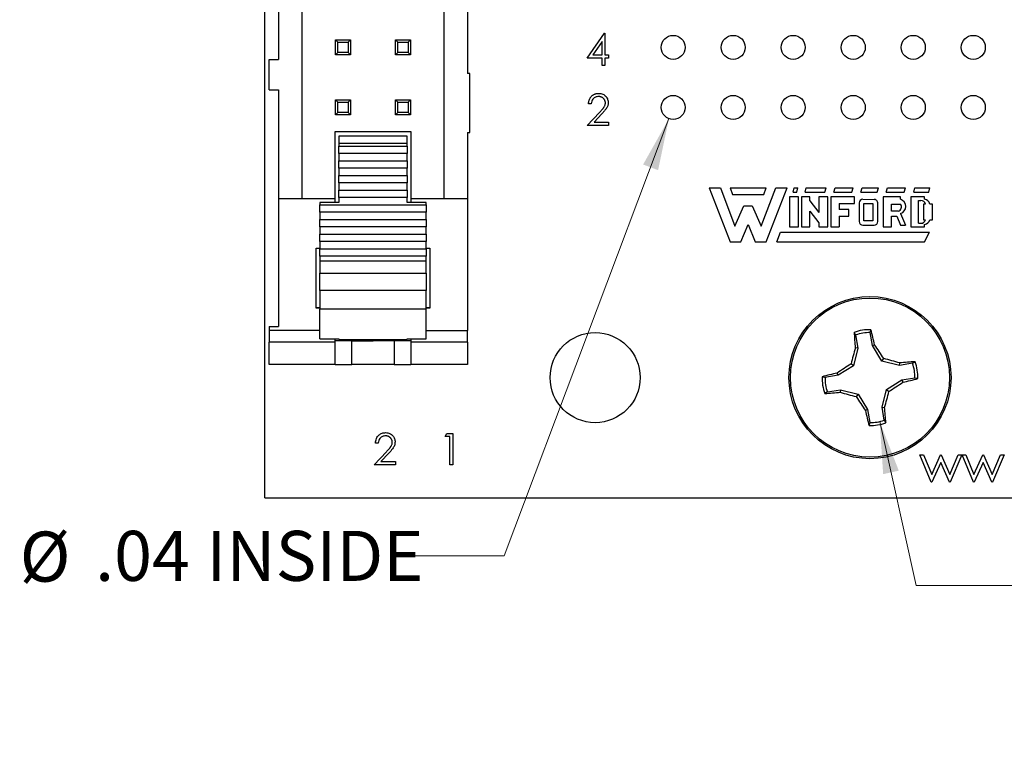
# Model space of a CAD drawing. Units: inches. Extents: x 0.1 to 16.9, y 0.1 to 10.9.
# Drawn here: x 7.9 to 10.4, y 5.4 to 7.3 of the extents above; entities that cross this region are included whole.
import ezdxf

# ---------------------------------------------------------------- set-up
doc = ezdxf.new("R2010")
doc.units = ezdxf.units.IN
doc.header["$MEASUREMENT"] = 0
doc.styles.add('SLDTEXTSTYLE0', font='TXT', dxfattribs={"width": 0.75})
doc.dimstyles.new('SLDDIMSTYLE3', dxfattribs={"dimtxt": 0.125, "dimasz": 0.13, "dimexe": 0, "dimexo": 0.0625, "dimgap": 0.03125, "dimtad": 0, "dimtih": 1, "dimtoh": 1, "dimlfac": 0.666667, "dimrnd": 1e-09, "dimzin": 12, "dimdsep": 46, "dimtxsty": 'SLDTEXTSTYLE0', "dimsah": 1, "dimcen": 0, "dimadec": 0, "dimazin": 3, "dimtfac": 1, "dimtofl": 0, "dimtmove": 0, "dimatfit": 3, "dimfxl": 0, "dimfrac": 2, "dimtolj": 1, "dimtzin": 12, "dimarcsym": 0})

# ---------------------------------------------------------------- blocks, each defined once
blk = doc.blocks.new('_D_6')
at = {"color": 7, "linetype": 'Continuous', "lineweight": 18}
for p, q in [((9.5556, 7.0088), (9.1439, 5.9167)), ((9.1439, 5.9167), (8.8939, 5.9167))]:
    blk.add_line(p, q, dxfattribs=at)
blk.add_solid([(9.5556, 7.0088), (9.4911, 6.8943), (9.5285, 6.8801)], dxfattribs=at)
at = {"color": 7, "linetype": 'Continuous', "lineweight": 18, "char_height": 0.125, "attachment_point": 1, "style": 'SLDTEXTSTYLE0'}
for s, insert in [('%%c', (7.9333, 5.9773)), ('.04', (8.1218, 5.9792)), ('INSIDE', (8.3996, 5.9792))]:
    blk.add_mtext(s, dxfattribs=dict(at, insert=insert))
blk = doc.blocks.new('_D_7')
at = {"color": 7, "linetype": 'Continuous', "lineweight": 18}
for p, q in [((10.0823, 6.2521), (10.173, 5.8424)), ((10.173, 5.8424), (10.423, 5.8424))]:
    blk.add_line(p, q, dxfattribs=at)
blk.add_solid([(10.0823, 6.2521), (10.0909, 6.1208), (10.13, 6.1295)], dxfattribs=at)
at = {"color": 7, "linetype": 'Continuous', "lineweight": 18, "char_height": 0.125, "attachment_point": 1, "style": 'SLDTEXTSTYLE0'}
for s, insert in [('%%c', (10.423, 6.0023)), ('.15', (10.6115, 6.0042)), ('THRU', (10.8893, 6.0042)), ('(10 PLCS)', (10.4796, 5.8038))]:
    blk.add_mtext(s, dxfattribs=dict(at, insert=insert))

msp = doc.modelspace()

# ---------------------------------------------------------------- linework, layer by layer
at = {"color": 7, "linetype": 'Continuous', "lineweight": 25}
for p, q in [((8.5462, 6.0619), (8.5462, 9.0619)), ((8.6391, 6.8084), (8.6391, 8.3155)), ((8.58, 7.967), (8.58, 7.1568)), ((8.9934, 7.4349), (8.9934, 6.8084)), ((9.0524, 7.4349), (9.0524, 7.1219)), ((9.3517, 7.1599), (9.3944, 7.222)), ((9.3944, 7.222), (9.3958, 7.222)), ((9.3958, 7.222), (9.3958, 7.168)), ((8.7223, 7.168), (8.7223, 7.2058)), ((8.7282, 7.1999), (8.7223, 7.2058)), ((8.7223, 7.2058), (8.7601, 7.2058)), ((8.7282, 7.1739), (8.7282, 7.1999)), ((8.7282, 7.1999), (8.7542, 7.1999)), ((8.7601, 7.2058), (8.7542, 7.1999)), ((8.7542, 7.1999), (8.7542, 7.1739)), ((8.7601, 7.2058), (8.7601, 7.168)), ((8.8723, 7.168), (8.8723, 7.2058)), ((8.8782, 7.1999), (8.8723, 7.2058)), ((8.8723, 7.2058), (8.9101, 7.2058)), ((8.8782, 7.1739), (8.8782, 7.1999)), ((8.8782, 7.1999), (8.9042, 7.1999)), ((8.9101, 7.2058), (8.9042, 7.1999)), ((8.9042, 7.1999), (8.9042, 7.1739)), ((8.9101, 7.2058), (8.9101, 7.168)), ((9.3888, 7.2019), (9.3655, 7.168)), ((9.3888, 7.168), (9.3888, 7.2019)), ((8.7282, 7.1739), (8.7223, 7.168)), ((8.7601, 7.168), (8.7223, 7.168)), ((8.7542, 7.1739), (8.7282, 7.1739)), ((8.7601, 7.168), (8.7542, 7.1739)), ((8.8782, 7.1739), (8.8723, 7.168)), ((8.9101, 7.168), (8.8723, 7.168)), ((8.9042, 7.1739), (8.8782, 7.1739)), ((8.9101, 7.168), (8.9042, 7.1739)), ((9.3888, 7.1599), (9.3517, 7.1599)), ((9.3655, 7.168), (9.3888, 7.168)), ((9.3888, 7.1419), (9.3888, 7.1599)), ((9.3958, 7.168), (9.4048, 7.168)), ((9.4048, 7.1599), (9.3958, 7.1599)), ((9.3958, 7.1599), (9.3958, 7.1419)), ((9.4048, 7.168), (9.4048, 7.1599)), ((8.5564, 7.0812), (8.5564, 7.1568)), ((8.5564, 7.1568), (8.58, 7.1568)), ((9.3958, 7.1419), (9.3888, 7.1419)), ((9.0583, 7.1219), (9.0524, 7.1219)), ((9.0583, 6.9743), (9.0583, 7.1219)), ((8.5564, 7.0812), (8.58, 7.0812)), ((8.58, 7.0812), (8.58, 6.8084)), ((8.7223, 7.0558), (8.7601, 7.0558)), ((8.7282, 7.0499), (8.7223, 7.0558)), ((8.7223, 7.018), (8.7223, 7.0558)), ((8.7282, 7.0499), (8.7542, 7.0499)), ((8.7282, 7.0239), (8.7282, 7.0499)), ((8.7601, 7.0558), (8.7542, 7.0499)), ((8.7542, 7.0499), (8.7542, 7.0239)), ((8.7601, 7.0558), (8.7601, 7.018)), ((8.8723, 7.0558), (8.9101, 7.0558)), ((8.8782, 7.0499), (8.8723, 7.0558)), ((8.8723, 7.018), (8.8723, 7.0558)), ((8.8782, 7.0499), (8.9042, 7.0499)), ((8.8782, 7.0239), (8.8782, 7.0499)), ((8.9101, 7.0558), (8.9042, 7.0499)), ((8.9042, 7.0499), (8.9042, 7.0239)), ((8.9101, 7.0558), (8.9101, 7.018)), ((9.3617, 7.046), (9.3547, 7.046)), ((8.7282, 7.0239), (8.7223, 7.018)), ((8.7601, 7.018), (8.7223, 7.018)), ((8.7542, 7.0239), (8.7282, 7.0239)), ((8.7601, 7.018), (8.7542, 7.0239)), ((8.8782, 7.0239), (8.8723, 7.018)), ((8.9101, 7.018), (8.8723, 7.018)), ((8.9042, 7.0239), (8.8782, 7.0239)), ((8.9101, 7.018), (8.9042, 7.0239)), ((9.3517, 6.9919), (9.382, 7.0242)), ((9.388, 7.0208), (9.3685, 6.9999)), ((9.4048, 6.9919), (9.3517, 6.9919)), ((9.3685, 6.9999), (9.4048, 6.9999)), ((9.4048, 6.9999), (9.4048, 6.9919)), ((8.7217, 6.9767), (8.9107, 6.9767)), ((8.7217, 6.8084), (8.7217, 6.9767)), ((8.9018, 6.9649), (8.7306, 6.9649)), ((8.7306, 6.9649), (8.7306, 6.9475)), ((8.9018, 6.9475), (8.9018, 6.9649)), ((8.9107, 6.9767), (8.9107, 6.8084)), ((9.0524, 6.9743), (9.0583, 6.9743)), ((9.0524, 6.9743), (9.0524, 6.8084)), ((8.7306, 6.9475), (8.9018, 6.9475)), ((8.7306, 6.9475), (8.7306, 6.9398)), ((8.7306, 6.9398), (8.9018, 6.9398)), ((8.7306, 6.9215), (8.7306, 6.9398)), ((8.9018, 6.9398), (8.9018, 6.9475)), ((8.9018, 6.9398), (8.9018, 6.9215)), ((8.9018, 6.9215), (8.7306, 6.9215)), ((8.7306, 6.9215), (8.7306, 6.9032)), ((8.9018, 6.9032), (8.9018, 6.9215)), ((8.7306, 6.9032), (8.9018, 6.9032)), ((8.7306, 6.8849), (8.7306, 6.9032)), ((8.9018, 6.9032), (8.9018, 6.8849)), ((8.9018, 6.8849), (8.7306, 6.8849)), ((8.7306, 6.8849), (8.7306, 6.8666)), ((8.7306, 6.8666), (8.9018, 6.8666)), ((8.7306, 6.8483), (8.7306, 6.8666)), ((8.9018, 6.8666), (8.9018, 6.8849)), ((8.9018, 6.8666), (8.9018, 6.8483)), ((8.9018, 6.8483), (8.7306, 6.8483)), ((8.7306, 6.8483), (8.7306, 6.83)), ((8.9018, 6.83), (8.9018, 6.8483)), ((8.7306, 6.83), (8.9018, 6.83)), ((8.7306, 6.8117), (8.7306, 6.83)), ((8.9018, 6.83), (8.9018, 6.8117)), ((9.6559, 6.8359), (9.7084, 6.7009)), ((9.6559, 6.8359), (9.6844, 6.8359)), ((9.6844, 6.8359), (9.7204, 6.7399)), ((9.7084, 6.8359), (9.7984, 6.8359)), ((9.7084, 6.8359), (9.7144, 6.8194)), ((9.7144, 6.8194), (9.7924, 6.8194)), ((9.7864, 6.7399), (9.8224, 6.8359)), ((9.7924, 6.8194), (9.7984, 6.8359)), ((9.7984, 6.7009), (9.8509, 6.8359)), ((9.8224, 6.8359), (9.8509, 6.8359)), ((9.8659, 6.8254), (9.8689, 6.8359)), ((9.8659, 6.8254), (9.8749, 6.8254)), ((9.8689, 6.8359), (9.8779, 6.8359)), ((9.8749, 6.8254), (9.8779, 6.8359)), ((9.8959, 6.8254), (9.8989, 6.8359)), ((9.8959, 6.8254), (9.9454, 6.8254)), ((9.8989, 6.8359), (9.9484, 6.8359)), ((9.9454, 6.8254), (9.9484, 6.8359)), ((9.9679, 6.8254), (9.9709, 6.8359)), ((9.9679, 6.8254), (10.0129, 6.8254)), ((9.9709, 6.8359), (10.0159, 6.8359)), ((10.0129, 6.8254), (10.0159, 6.8359)), ((10.0354, 6.8254), (10.0384, 6.8359)), ((10.0354, 6.8254), (10.0759, 6.8254)), ((10.0384, 6.8359), (10.0789, 6.8359)), ((10.0759, 6.8254), (10.0789, 6.8359)), ((10.0984, 6.8254), (10.1014, 6.8359)), ((10.0984, 6.8254), (10.1434, 6.8254)), ((10.1014, 6.8359), (10.1464, 6.8359)), ((10.1434, 6.8254), (10.1464, 6.8359)), ((10.1674, 6.8254), (10.1704, 6.8359)), ((10.1674, 6.8254), (10.2049, 6.8254)), ((10.1704, 6.8359), (10.2079, 6.8359)), ((10.2049, 6.8254), (10.2079, 6.8359)), ((8.58, 6.8084), (8.58, 6.4895)), ((8.7217, 6.8084), (8.58, 6.8084)), ((8.7306, 6.7995), (8.6833, 6.7995)), ((8.6833, 6.7995), (8.6833, 6.7934)), ((8.6833, 6.7934), (8.9491, 6.7934)), ((8.6833, 6.7752), (8.6833, 6.7934)), ((8.7217, 6.7995), (8.7217, 6.8084)), ((8.7306, 6.8117), (8.7306, 6.7995)), ((8.9018, 6.8117), (8.7306, 6.8117)), ((8.9018, 6.7995), (8.9018, 6.8117)), ((8.9491, 6.7995), (8.9018, 6.7995)), ((9.0524, 6.8084), (8.9107, 6.8084)), ((8.9107, 6.8084), (8.9107, 6.7995)), ((8.9491, 6.7934), (8.9491, 6.7995)), ((8.9491, 6.7934), (8.9491, 6.7752)), ((9.0524, 6.8084), (9.0524, 6.4797)), ((9.7204, 6.7399), (9.7429, 6.7909)), ((9.7429, 6.7909), (9.7639, 6.7909)), ((9.7639, 6.7909), (9.7864, 6.7399)), ((9.8569, 6.8134), (9.8569, 6.7384)), ((9.8794, 6.8134), (9.8569, 6.8134)), ((9.8794, 6.7384), (9.8794, 6.8134)), ((9.8869, 6.8134), (9.8869, 6.7384)), ((9.9079, 6.8134), (9.8869, 6.8134)), ((9.9079, 6.8035), (9.9079, 6.8134)), ((9.9079, 6.8035), (9.9304, 6.7743)), ((9.9529, 6.8134), (9.9304, 6.8134)), ((9.9304, 6.8134), (9.9304, 6.7743)), ((9.9529, 6.7384), (9.9529, 6.8134)), ((9.9604, 6.8134), (9.9604, 6.7384)), ((10.0189, 6.8134), (9.9604, 6.8134)), ((9.9814, 6.7969), (10.0189, 6.7969)), ((9.9814, 6.7969), (9.9814, 6.7819)), ((10.0189, 6.7969), (10.0189, 6.8134)), ((10.0309, 6.7984), (10.0309, 6.7519)), ((10.0399, 6.8074), (10.0682, 6.8072)), ((10.0429, 6.7969), (10.0654, 6.7969)), ((10.0429, 6.7534), (10.0429, 6.7969)), ((10.0654, 6.7969), (10.0654, 6.7534)), ((10.0774, 6.7519), (10.0774, 6.7969)), ((10.0909, 6.8134), (10.0909, 6.7384)), ((10.1344, 6.8134), (10.0909, 6.8134)), ((10.1119, 6.7954), (10.1344, 6.7954)), ((10.1119, 6.7774), (10.1119, 6.7954)), ((10.1344, 6.8074), (10.1344, 6.8134)), ((10.1599, 6.8134), (10.1599, 6.7384)), ((10.1944, 6.8134), (10.1599, 6.8134)), ((10.1794, 6.7474), (10.1794, 6.8044)), ((10.1794, 6.8044), (10.1854, 6.8044)), ((10.197, 6.7954), (10.1914, 6.7954)), ((10.1914, 6.7954), (10.1914, 6.7564)), ((10.1944, 6.8074), (10.1944, 6.8134)), ((10.2139, 6.7954), (10.2075, 6.7954)), ((10.2139, 6.7564), (10.2139, 6.7954)), ((8.9491, 6.7752), (8.6833, 6.7752)), ((8.6833, 6.7752), (8.6833, 6.7569)), ((8.9491, 6.7569), (8.9491, 6.7752)), ((9.9079, 6.7781), (9.9304, 6.7484)), ((9.9079, 6.7384), (9.9079, 6.7781)), ((10.0054, 6.7819), (9.9814, 6.7819)), ((10.0054, 6.7654), (10.0054, 6.7819)), ((10.1284, 6.7774), (10.1119, 6.7774)), ((10.1345, 6.7718), (10.1464, 6.7429)), ((8.6833, 6.7569), (8.9491, 6.7569)), ((8.6833, 6.7386), (8.6833, 6.7569)), ((8.9491, 6.7569), (8.9491, 6.7386)), ((9.7354, 6.7009), (9.7534, 6.7444)), ((9.7534, 6.7444), (9.7714, 6.7009)), ((9.9304, 6.7484), (9.9304, 6.7384)), ((9.9814, 6.7654), (10.0054, 6.7654)), ((9.9814, 6.7654), (9.9814, 6.7384)), ((10.0399, 6.7429), (10.0684, 6.7429)), ((10.0654, 6.7534), (10.0429, 6.7534)), ((10.1119, 6.7384), (10.1119, 6.7654)), ((10.1119, 6.7654), (10.1251, 6.7654)), ((10.1251, 6.7654), (10.1344, 6.7429)), ((10.1344, 6.7429), (10.1464, 6.7429)), ((10.1794, 6.7474), (10.1854, 6.7474)), ((10.1914, 6.7564), (10.197, 6.7564)), ((10.1944, 6.7384), (10.1944, 6.7447)), ((10.2076, 6.7564), (10.2139, 6.7564)), ((8.9491, 6.7386), (8.6833, 6.7386)), ((8.6833, 6.7386), (8.6833, 6.7203)), ((8.6833, 6.7203), (8.9491, 6.7203)), ((8.6833, 6.702), (8.6833, 6.7203)), ((8.9491, 6.7203), (8.9491, 6.7386)), ((8.9491, 6.7203), (8.9491, 6.702)), ((9.8254, 6.7009), (9.8344, 6.7249)), ((9.8344, 6.7249), (10.2064, 6.7249)), ((9.8569, 6.7384), (9.8794, 6.7384)), ((9.8869, 6.7384), (9.9079, 6.7384)), ((9.9304, 6.7384), (9.9529, 6.7384)), ((9.9604, 6.7384), (9.9814, 6.7384)), ((10.0909, 6.7384), (10.1119, 6.7384)), ((10.1599, 6.7384), (10.1944, 6.7384)), ((10.1944, 6.7009), (10.2064, 6.7249)), ((8.9491, 6.702), (8.6833, 6.702)), ((8.6833, 6.702), (8.6833, 6.6837)), ((8.9491, 6.6837), (8.9491, 6.702)), ((9.7084, 6.7009), (9.7354, 6.7009)), ((9.7714, 6.7009), (9.7984, 6.7009)), ((9.8254, 6.7009), (10.1944, 6.7009)), ((8.6745, 6.6855), (8.6833, 6.6855)), ((8.6745, 6.5355), (8.6745, 6.6855)), ((8.6833, 6.6844), (8.6745, 6.6844)), ((8.6833, 6.6837), (8.9491, 6.6837)), ((8.6833, 6.6654), (8.6833, 6.6837)), ((8.9491, 6.6855), (8.958, 6.6855)), ((8.958, 6.6844), (8.9491, 6.6844)), ((8.9491, 6.6837), (8.9491, 6.6654)), ((8.958, 6.6855), (8.958, 6.5355)), ((8.9491, 6.6654), (8.6833, 6.6654)), ((8.6833, 6.6654), (8.6833, 6.6528)), ((8.9491, 6.6528), (8.6833, 6.6528)), ((8.6833, 6.6528), (8.6833, 6.6229)), ((8.9491, 6.6528), (8.9491, 6.6654)), ((8.9491, 6.6229), (8.9491, 6.6528)), ((8.6833, 6.6229), (8.9491, 6.6229)), ((8.6833, 6.5796), (8.6833, 6.6229)), ((8.9491, 6.6229), (8.9491, 6.5796)), ((8.9491, 6.5796), (8.6833, 6.5796)), ((8.6833, 6.5796), (8.6833, 6.5328)), ((8.9491, 6.5328), (8.9491, 6.5796)), ((8.6745, 6.5367), (8.6833, 6.5367)), ((8.6833, 6.5355), (8.6745, 6.5355)), ((8.9491, 6.5328), (8.6833, 6.5328)), ((8.6833, 6.4585), (8.6833, 6.5328)), ((8.9491, 6.5367), (8.958, 6.5367)), ((8.958, 6.5355), (8.9491, 6.5355)), ((8.9491, 6.4585), (8.9491, 6.5328)), ((8.5564, 6.4895), (8.5564, 6.4797)), ((8.5564, 6.4895), (8.58, 6.4895)), ((8.5564, 6.4797), (8.5564, 6.4505)), ((9.0524, 6.4505), (9.0524, 6.4797)), ((10.0222, 6.4684), (10.0184, 6.4749)), ((10.0639, 6.4418), (10.0587, 6.4743)), ((8.7217, 6.4505), (8.5564, 6.4505)), ((8.5564, 6.395), (8.5564, 6.4505)), ((8.6833, 6.4585), (8.7306, 6.4585)), ((8.7217, 6.4505), (8.7217, 6.4585)), ((8.7631, 6.454), (8.7217, 6.454)), ((8.7217, 6.395), (8.7217, 6.4505)), ((8.7306, 6.4585), (8.7306, 6.457)), ((8.7306, 6.457), (8.9018, 6.457)), ((8.7631, 6.395), (8.7631, 6.454)), ((8.7631, 6.454), (8.8162, 6.454)), ((8.8694, 6.454), (8.8162, 6.454)), ((8.9107, 6.454), (8.8694, 6.454)), ((8.8694, 6.454), (8.8694, 6.395)), ((8.9018, 6.4585), (8.9491, 6.4585)), ((8.9018, 6.457), (8.9018, 6.4585)), ((8.9107, 6.4585), (8.9107, 6.4505)), ((9.0524, 6.4505), (8.9107, 6.4505)), ((8.9107, 6.4505), (8.9107, 6.395)), ((9.0524, 6.4505), (9.0524, 6.395)), ((10.0222, 6.4684), (10.0275, 6.4359)), ((10.0275, 6.4359), (10.0169, 6.3916)), ((10.0275, 6.4359), (10.0214, 6.4362)), ((10.0639, 6.4418), (10.0695, 6.4439)), ((10.0878, 6.403), (10.0639, 6.4418)), ((10.0878, 6.403), (10.0924, 6.4094)), ((10.1321, 6.3925), (10.0878, 6.403)), ((10.1321, 6.3925), (10.1323, 6.3985)), ((10.1646, 6.3977), (10.1321, 6.3925)), ((10.1646, 6.3977), (10.171, 6.4016)), ((8.7217, 6.395), (8.5564, 6.395)), ((8.7217, 6.395), (8.7631, 6.395)), ((8.8694, 6.395), (8.7631, 6.395)), ((8.8694, 6.395), (8.9107, 6.395)), ((9.0524, 6.395), (8.9107, 6.395)), ((9.9782, 6.3678), (9.9761, 6.3734)), ((10.0169, 6.3916), (9.9782, 6.3678)), ((10.0169, 6.3916), (10.0106, 6.3962)), ((9.9782, 6.3678), (9.9456, 6.3625)), ((10.0991, 6.3322), (10.1379, 6.3561)), ((10.1379, 6.3561), (10.1704, 6.3613)), ((10.1379, 6.3561), (10.14, 6.3504)), ((9.9515, 6.3261), (9.945, 6.3223)), ((9.9515, 6.3261), (9.984, 6.3313)), ((9.984, 6.3313), (9.9838, 6.3253)), ((9.984, 6.3313), (10.0283, 6.3208)), ((10.0886, 6.2879), (10.0991, 6.3322)), ((10.0991, 6.3322), (10.1055, 6.3276)), ((10.0283, 6.3208), (10.0237, 6.3144)), ((10.0283, 6.3208), (10.0522, 6.282)), ((10.0522, 6.282), (10.0465, 6.2799)), ((10.0522, 6.282), (10.0574, 6.2495)), ((10.0886, 6.2879), (10.0946, 6.2877)), ((10.0938, 6.2554), (10.0886, 6.2879)), ((10.0938, 6.2554), (10.0977, 6.2489)), ((8.9962, 6.2145), (9.0008, 6.2225)), ((9.0083, 6.2145), (8.9962, 6.2145)), ((9.0008, 6.2225), (9.0153, 6.2225)), ((9.0083, 6.1444), (9.0083, 6.2145)), ((9.0153, 6.2225), (9.0153, 6.1444)), ((8.8192, 6.1444), (8.8495, 6.1767)), ((8.8292, 6.1985), (8.8222, 6.1985)), ((8.8555, 6.1733), (8.836, 6.1524)), ((8.836, 6.1524), (8.8723, 6.1524)), ((8.8723, 6.1524), (8.8723, 6.1444)), ((10.1827, 6.1694), (10.1917, 6.1694)), ((10.2111, 6.1009), (10.1827, 6.1694)), ((10.1917, 6.1694), (10.2122, 6.1201)), ((10.2122, 6.1201), (10.2345, 6.1694)), ((10.2345, 6.1694), (10.236, 6.1694)), ((10.236, 6.1694), (10.2578, 6.1201)), ((10.2578, 6.1201), (10.2784, 6.1694)), ((10.2873, 6.1694), (10.2586, 6.1009)), ((10.2784, 6.1694), (10.2873, 6.1694)), ((10.2885, 6.1694), (10.2975, 6.1694)), ((10.3169, 6.1009), (10.2885, 6.1694)), ((10.2975, 6.1694), (10.3179, 6.1201)), ((10.3179, 6.1201), (10.3403, 6.1694)), ((10.3403, 6.1694), (10.3417, 6.1694)), ((10.3417, 6.1694), (10.3636, 6.1201)), ((10.3636, 6.1201), (10.3842, 6.1694)), ((10.3931, 6.1694), (10.3644, 6.1009)), ((10.3842, 6.1694), (10.3931, 6.1694)), ((8.8723, 6.1444), (8.8192, 6.1444)), ((9.0153, 6.1444), (9.0083, 6.1444)), ((10.235, 6.1502), (10.2127, 6.1009)), ((10.2569, 6.1009), (10.235, 6.1502)), ((10.3408, 6.1502), (10.3184, 6.1009)), ((10.3627, 6.1009), (10.3408, 6.1502)), ((10.2127, 6.1009), (10.2111, 6.1009)), ((10.2586, 6.1009), (10.2569, 6.1009)), ((10.3184, 6.1009), (10.3169, 6.1009)), ((10.3644, 6.1009), (10.3627, 6.1009)), ((8.5462, 6.0619), (13.0462, 6.0619))]:
    msp.add_line(p, q, dxfattribs=at)
at = {"color": 8, "linetype": 'Continuous', "lineweight": 25}
for p, q in [((8.6833, 6.4797), (8.5564, 6.4797)), ((8.9491, 6.4797), (9.0524, 6.4797))]:
    msp.add_line(p, q, dxfattribs=at)
at = {"color": 7, "linetype": 'Continuous', "lineweight": 25}
for centre, radius in [((9.5662, 7.1869), 0.03), ((9.7162, 7.1869), 0.03), ((9.8662, 7.1869), 0.03), ((10.0162, 7.1869), 0.03), ((10.1662, 7.1869), 0.03), ((10.3162, 7.1869), 0.03), ((9.5662, 7.0369), 0.03), ((9.7162, 7.0369), 0.03), ((9.8662, 7.0369), 0.03), ((10.0162, 7.0369), 0.03), ((10.1662, 7.0369), 0.03), ((10.3162, 7.0369), 0.03), ((10.058, 6.3619), 0.2025), ((10.058, 6.3619), 0.1988), ((9.3712, 6.3619), 0.1125)]:
    msp.add_circle(centre, radius, dxfattribs=at)
for centre, radius, start, end in [((10.0399, 6.7984), 0.009, 90, 180), ((10.0685, 6.7982), 0.009, 352.1342, 91.5935), ((10.1245, 6.7888), 0.012, 289.2042, 33.9259), ((10.1286, 6.7896), 0.0187, 288.3288, 72.039), ((10.1854, 6.7924), 0.012, 14.4775, 90), ((10.1929, 6.7926), 0.0148, 11.0624, 84.2024), ((10.0399, 6.7519), 0.009, 180, 270), ((10.0684, 6.7519), 0.009, 270, 0), ((10.1854, 6.7594), 0.012, 270, 345.5225), ((10.1931, 6.7594), 0.0148, 275.2133, 348.3443), ((10.058, 6.3619), 0.1198, 88.9092, 109.3366), ((11.0253, 6.5351), 1.0088, 183.4198, 185.6278), ((10.058, 6.3619), 0.1124, 89.6749, 108.5709), ((9.0799, 6.2222), 1.0141, 12.6262, 14.8225), ((11.2526, 6.0793), 1.2818, 163.8344, 165.6839), ((9.0139, 5.7208), 1.2796, 32.5582, 34.4109), ((9.7745, 5.1637), 1.2856, 73.8399, 75.6839), ((10.232, 5.3838), 1.0196, 93.4301, 95.6146), ((10.058, 6.3619), 0.1124, 359.6749, 18.5709), ((10.058, 6.3619), 0.1198, 358.9092, 19.3366), ((10.1983, 5.3813), 1.0167, 102.6275, 104.8183), ((10.7031, 5.3119), 1.2866, 122.5641, 124.4067), ((10.058, 6.3619), 0.1198, 178.9092, 199.3366), ((10.058, 6.3619), 0.1124, 179.6749, 198.5709), ((9.4136, 7.4111), 1.2855, 302.5606, 304.4048), ((9.9172, 7.3445), 1.0188, 282.6304, 284.8167), ((9.8841, 7.3389), 1.0184, 273.4294, 275.6162), ((10.3421, 7.5618), 1.2874, 253.8412, 255.6827), ((8.8678, 6.6432), 1.2773, 343.8357, 345.6917), ((11.1158, 7.0121), 1.2959, 212.5696, 214.3989), ((11.0423, 6.5031), 1.0205, 192.6332, 194.8158), ((9.0736, 6.1874), 1.0259, 3.4383, 5.6093), ((10.058, 6.3619), 0.1124, 269.6749, 288.5709), ((10.058, 6.3619), 0.1198, 268.9092, 289.3366)]:
    msp.add_arc(centre, radius, start, end, dxfattribs=at)
for points, knots in [([(9.3547, 7.046), (9.3548, 7.0469), (9.3549, 7.0488), (9.3553, 7.0514), (9.3559, 7.054), (9.3567, 7.0564), (9.3578, 7.0587), (9.3591, 7.0608), (9.3606, 7.0629), (9.3623, 7.0647), (9.3641, 7.0665), (9.3661, 7.0679), (9.3682, 7.0692), (9.3704, 7.0703), (9.3727, 7.071), (9.3751, 7.0716), (9.3776, 7.072), (9.3793, 7.072), (9.3802, 7.072)], [0, 0, 0, 0, 0.0687908, 0.1351033, 0.1989787, 0.2619043, 0.323495, 0.3851954, 0.4469692, 0.5097648, 0.5722506, 0.6334052, 0.6932512, 0.7525832, 0.8125793, 0.8732751, 0.9355499, 0.9999836, 0.9999836, 0.9999836, 0.9999836]), ([(9.3798, 7.064), (9.3772, 7.0638), (9.3718, 7.0632), (9.3658, 7.0583), (9.3626, 7.0522), (9.362, 7.0481), (9.3617, 7.046)], [0, 0, 0, 0, 0.279729, 0.558862, 0.779194, 1, 1, 1, 1]), ([(9.3968, 7.0482), (9.3968, 7.0487), (9.3968, 7.0498), (9.3965, 7.0513), (9.3961, 7.0528), (9.3956, 7.0542), (9.3949, 7.0556), (9.394, 7.0569), (9.393, 7.0582), (9.3919, 7.0594), (9.3906, 7.0605), (9.3893, 7.0614), (9.3879, 7.0622), (9.3864, 7.0629), (9.3849, 7.0634), (9.3833, 7.0638), (9.3816, 7.064), (9.3804, 7.064), (9.3798, 7.064)], [0, 0, 0, 0, 0.0619654, 0.1221219, 0.1809885, 0.2399332, 0.2999058, 0.3599888, 0.4217757, 0.4865758, 0.5515348, 0.6150175, 0.6772586, 0.73973, 0.8030501, 0.8664951, 0.9319735, 1, 1, 1, 1]), ([(9.3802, 7.072), (9.3837, 7.0717), (9.3906, 7.0711), (9.3984, 7.0647), (9.4031, 7.057), (9.4036, 7.0515), (9.4038, 7.0488)], [0, 0, 0, 0, 0.279889, 0.559223, 0.779584, 1, 1, 1, 1]), ([(9.382, 7.0242), (9.3828, 7.025), (9.3842, 7.0265), (9.3862, 7.0287), (9.388, 7.0307), (9.3896, 7.0325), (9.391, 7.0342), (9.3922, 7.0357), (9.3932, 7.0371), (9.3942, 7.0388), (9.3953, 7.0407), (9.3962, 7.0432), (9.3967, 7.0457), (9.3968, 7.0473), (9.3968, 7.0482)], [0, 0, 0, 0, 0.110803, 0.212829, 0.306101, 0.390647, 0.466924, 0.534481, 0.593587, 0.644557, 0.7362, 0.825024, 0.911986, 1, 1, 1, 1]), ([(9.4038, 7.0488), (9.4038, 7.0477), (9.4037, 7.0456), (9.4031, 7.0424), (9.4021, 7.0393), (9.4008, 7.0369), (9.3996, 7.0349), (9.3985, 7.0332), (9.3973, 7.0315), (9.3958, 7.0296), (9.3941, 7.0276), (9.3922, 7.0254), (9.3902, 7.0231), (9.3887, 7.0216), (9.388, 7.0208)], [0, 0, 0, 0, 0.098702, 0.195672, 0.292422, 0.391343, 0.444462, 0.504229, 0.570352, 0.642546, 0.722288, 0.807921, 0.90047, 1, 1, 1, 1]), ([(10.0587, 6.4743), (10.059, 6.4756), (10.0595, 6.478), (10.0601, 6.4805), (10.0603, 6.4816)], [0, 0, 0, 0, 0.53139, 1, 1, 1, 1]), ([(9.9456, 6.3625), (9.9443, 6.3628), (9.9419, 6.3634), (9.9394, 6.3639), (9.9383, 6.3642)], [0, 0, 0, 0, 0.531375, 1, 1, 1, 1]), ([(10.1704, 6.3613), (10.1717, 6.361), (10.1742, 6.3604), (10.1766, 6.3599), (10.1778, 6.3596)], [0, 0, 0, 0, 0.531374, 1, 1, 1, 1]), ([(10.0574, 6.2495), (10.0571, 6.2482), (10.0566, 6.2458), (10.056, 6.2433), (10.0557, 6.2422)], [0, 0, 0, 0, 0.5313907, 1, 1, 1, 1]), ([(8.8222, 6.1985), (8.8227, 6.2023), (8.8236, 6.2099), (8.8303, 6.2186), (8.8387, 6.2238), (8.8447, 6.2243), (8.8477, 6.2245)], [0, 0, 0, 0, 0.280035, 0.559529, 0.779669, 1, 1, 1, 1]), ([(8.8473, 6.2165), (8.8447, 6.2163), (8.8393, 6.2157), (8.8333, 6.2108), (8.8301, 6.2047), (8.8295, 6.2006), (8.8292, 6.1985)], [0, 0, 0, 0, 0.279724, 0.558842, 0.779171, 1, 1, 1, 1]), ([(8.8643, 6.2007), (8.8643, 6.2012), (8.8643, 6.2023), (8.864, 6.2038), (8.8636, 6.2053), (8.8631, 6.2067), (8.8624, 6.2081), (8.8615, 6.2094), (8.8605, 6.2107), (8.8594, 6.2119), (8.8581, 6.213), (8.8568, 6.2139), (8.8554, 6.2147), (8.8539, 6.2154), (8.8524, 6.2159), (8.8508, 6.2163), (8.8491, 6.2165), (8.8479, 6.2165), (8.8473, 6.2165)], [0, 0, 0, 0, 0.0619654, 0.1221219, 0.1809885, 0.2399332, 0.2999058, 0.3599888, 0.4217757, 0.4865758, 0.5515348, 0.6150175, 0.6772586, 0.73973, 0.8030501, 0.8664951, 0.9319735, 0.9999694, 0.9999694, 0.9999694, 0.9999694]), ([(8.8477, 6.2245), (8.8512, 6.2242), (8.8581, 6.2236), (8.8659, 6.2172), (8.8706, 6.2095), (8.8711, 6.204), (8.8713, 6.2013)], [0, 0, 0, 0, 0.279896, 0.559235, 0.7796, 1, 1, 1, 1]), ([(8.8495, 6.1767), (8.8503, 6.1775), (8.8517, 6.179), (8.8537, 6.1812), (8.8555, 6.1832), (8.8571, 6.185), (8.8585, 6.1867), (8.8597, 6.1882), (8.8607, 6.1896), (8.8617, 6.1913), (8.8628, 6.1932), (8.8637, 6.1957), (8.8642, 6.1982), (8.8643, 6.1998), (8.8643, 6.2007)], [0.0000204, 0.0000204, 0.0000204, 0.0000204, 0.1108026, 0.2128292, 0.3061013, 0.3906473, 0.4669245, 0.534481, 0.5935869, 0.644557, 0.7362005, 0.825024, 0.9119856, 1, 1, 1, 1]), ([(8.8713, 6.2013), (8.871, 6.1982), (8.8704, 6.192), (8.8641, 6.1826), (8.8588, 6.1768), (8.8555, 6.1733)], [0, 0, 0, 0, 0.279293, 0.559147, 1, 1, 1, 1])]:
    msp.add_open_spline(points, degree=3, knots=knots, dxfattribs=at)

# ---------------------------------------------------------------- dimensions: what is measured, and where the dimension line sits
at = {"color": 7, "linetype": 'Continuous', "lineweight": 18}
for p1, p2, text, picture, middle in [((9.5768, 7.065), (9.5556, 7.0088), '<> INSIDE', '_D_6', (8.4136, 5.9167)), ((10.0337, 6.4718), (10.0823, 6.2521), '<> THRU\\P(10 PLCS)', '_D_7', (10.8534, 5.8424))]:
    dim = msp.add_diameter_dim_2p(p1=p1, p2=p2, text=text, dimstyle='SLDDIMSTYLE3', dxfattribs=at)
    dim.commit()
    dim.dimension.update_dxf_attribs({"geometry": picture, "text_midpoint": middle, "dimtype": 163})

doc.saveas('drawing.dxf')
